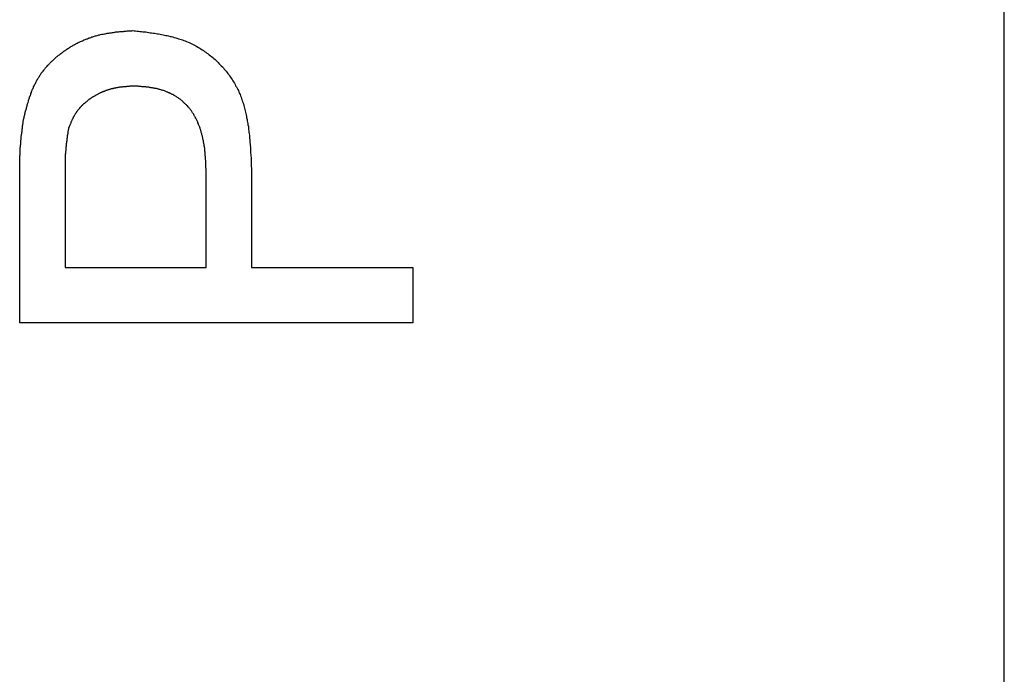
# Model space of a CAD drawing. Extents: x 0 to 4190, y 0 to 2777.
# Drawn here: x 805 to 812, y 1823 to 1828 of the extents above; entities that cross this region are included whole.
import ezdxf

# ---------------------------------------------------------------- set-up
doc = ezdxf.new("R2010")
doc.units = 0
doc.header["$LTSCALE"] = 0.1
doc.layers.get('0').update_dxf_attribs({"linetype": 'CONTINUOUS'})

msp = doc.modelspace()

# ---------------------------------------------------------------- linework, layer by layer
at = {"color": 2}
for p, q in [((812.1934, 1757.3497), (812.1934, 1892.5672)), ((804.5867, 1825.4364), (804.5867, 1826.5531)), ((804.9374, 1826.59), (804.9374, 1825.8649)), ((806.0267, 1825.8649), (806.0267, 1826.5978)), ((806.3775, 1826.6088), (806.3775, 1825.8649)), ((804.9374, 1825.8649), (806.0267, 1825.8649)), ((806.3775, 1825.8649), (807.6245, 1825.8649)), ((807.6245, 1825.8649), (807.6245, 1825.4364)), ((807.6245, 1825.4364), (804.5867, 1825.4364))]:
    msp.add_line(p, q, dxfattribs=at)
for points in [[(804.6157, 1827.0028), (804.6173, 1827.0091), (804.6188, 1827.0161), (804.6204, 1827.024), (804.622, 1827.0303), (804.6235, 1827.0381), (804.6251, 1827.0452), (804.6267, 1827.0514), (804.6282, 1827.0593), (804.6298, 1827.0656), (804.6322, 1827.0718), (804.6337, 1827.0805), (804.6369, 1827.0868), (804.6384, 1827.093), (804.64, 1827.1009), (804.6416, 1827.1072), (804.6432, 1827.1142), (804.6447, 1827.1221), (804.6479, 1827.1284), (804.6494, 1827.1346), (804.651, 1827.1409), (804.6541, 1827.1495), (804.6557, 1827.1558), (804.6573, 1827.1621), (804.6588, 1827.1684), (804.662, 1827.177), (804.6636, 1827.1833), (804.6667, 1827.1896), (804.6691, 1827.1958), (804.6722, 1827.2021), (804.6738, 1827.2084), (804.6769, 1827.217), (804.6785, 1827.2233), (804.6816, 1827.2296), (804.6832, 1827.2359), (804.6863, 1827.2429), (804.6895, 1827.2492), (804.6926, 1827.2555), (804.6942, 1827.2618), (804.6973, 1827.268), (804.7012, 1827.2743), (804.7044, 1827.2814), (804.7075, 1827.2877), (804.7106, 1827.2939), (804.7138, 1827.3002), (804.7169, 1827.3049), (804.7201, 1827.312), (804.7232, 1827.3183), (804.7279, 1827.3245), (804.731, 1827.3308), (804.735, 1827.3355), (804.7397, 1827.3418), (804.7428, 1827.3489), (804.746, 1827.3536), (804.7507, 1827.3599), (804.7538, 1827.3661), (804.7585, 1827.3708), (804.7632, 1827.3779), (804.7671, 1827.3826), (804.7719, 1827.3889), (804.7766, 1827.3936), (804.7813, 1827.3999), (804.7844, 1827.4046), (804.7891, 1827.4109), (804.7938, 1827.4164), (804.7985, 1827.4211), (804.804, 1827.4274), (804.8087, 1827.4321), (804.8134, 1827.4368), (804.8182, 1827.4415), (804.8229, 1827.447), (804.8291, 1827.4532), (804.8346, 1827.458), (804.8393, 1827.4627), (804.8441, 1827.4674), (804.8503, 1827.4721), (804.855, 1827.4768), (804.8598, 1827.4823), (804.866, 1827.487), (804.8715, 1827.4917), (804.8762, 1827.4964), (804.8825, 1827.5011), (804.8872, 1827.5058), (804.8935, 1827.509), (804.8982, 1827.5145), (804.9053, 1827.5192), (804.9115, 1827.5239), (804.9163, 1827.527), (804.9225, 1827.5317), (804.9272, 1827.5364), (804.9335, 1827.5396), (804.9406, 1827.5443), (804.9469, 1827.5474), (804.9516, 1827.5529), (804.9578, 1827.5561), (804.9641, 1827.5608), (804.9712, 1827.5639), (804.9759, 1827.567), (804.9822, 1827.5717), (804.9885, 1827.5749), (804.9947, 1827.5788), (805.001, 1827.582), (805.0081, 1827.5851), (805.0143, 1827.5898), (805.0206, 1827.5929), (805.0253, 1827.5961), (805.0316, 1827.5992), (805.0387, 1827.6024), (805.045, 1827.6055), (805.0512, 1827.6086), (805.0575, 1827.6118), (805.0638, 1827.6133), (805.0724, 1827.6173), (805.0787, 1827.6204), (805.085, 1827.6235), (805.0913, 1827.6267), (805.0975, 1827.6283), (805.1046, 1827.6314), (805.1109, 1827.633), (805.1172, 1827.6361), (805.1234, 1827.6392), (805.1313, 1827.6408), (805.1383, 1827.6424), (805.1446, 1827.6463), (805.1509, 1827.6479), (805.1572, 1827.651), (805.165, 1827.6526), (805.1721, 1827.6541), (805.1784, 1827.6557), (805.1846, 1827.6573), (805.1925, 1827.6604), (805.1988, 1827.662), (805.2058, 1827.6636), (805.2121, 1827.6651), (805.22, 1827.6667), (805.2262, 1827.6683), (805.2325, 1827.6683), (805.2411, 1827.6698), (805.2474, 1827.6714), (805.2537, 1827.673), (805.2616, 1827.6746), (805.2678, 1827.6746), (805.2749, 1827.6761), (805.2827, 1827.6777), (805.289, 1827.6777), (805.2953, 1827.6793), (805.3039, 1827.6808), (805.3102, 1827.6808), (805.3181, 1827.6832), (805.3243, 1827.6832), (805.3306, 1827.6848), (805.3392, 1827.6848), (805.3455, 1827.6863), (805.3534, 1827.6863), (805.3596, 1827.6879), (805.3659, 1827.6879), (805.3746, 1827.6879), (805.3808, 1827.6895), (805.3887, 1827.6895), (805.395, 1827.691), (805.4028, 1827.691), (805.4099, 1827.691), (805.4162, 1827.6926), (805.424, 1827.6926), (805.4303, 1827.6926), (805.4389, 1827.6942), (805.4452, 1827.6942), (805.453, 1827.6942), (805.4593, 1827.6957)], [(805.4593, 1827.6957), (805.4703, 1827.6942), (805.4821, 1827.6926), (805.4931, 1827.691), (805.5048, 1827.691), (805.5158, 1827.6895), (805.5268, 1827.6879), (805.5386, 1827.6863), (805.5496, 1827.6848), (805.5606, 1827.6848), (805.5723, 1827.6832), (805.5833, 1827.6808), (805.5943, 1827.6793), (805.6061, 1827.6777), (805.6171, 1827.6761), (805.628, 1827.6746), (805.6398, 1827.673), (805.6508, 1827.6714), (805.6602, 1827.6698), (805.6712, 1827.6667), (805.683, 1827.6651), (805.694, 1827.6636), (805.7057, 1827.6604), (805.7167, 1827.6589), (805.7261, 1827.6573), (805.7371, 1827.6541), (805.7489, 1827.651), (805.7599, 1827.6494), (805.7693, 1827.6463), (805.7811, 1827.6424), (805.7921, 1827.6392), (805.8015, 1827.6361), (805.8132, 1827.633), (805.8242, 1827.6298), (805.8337, 1827.6267), (805.8454, 1827.6235), (805.8548, 1827.6188), (805.8658, 1827.6157), (805.876, 1827.6102), (805.887, 1827.6071), (805.8964, 1827.6024), (805.9066, 1827.5976), (805.9176, 1827.5929), (805.927, 1827.5882), (805.9365, 1827.582), (805.9467, 1827.5765), (805.9561, 1827.5717), (805.9671, 1827.5655), (805.9773, 1827.5608), (805.9867, 1827.5545), (805.9961, 1827.5474), (806.0055, 1827.5411), (806.0141, 1827.5349), (806.0236, 1827.5286), (806.033, 1827.5223), (806.0432, 1827.516), (806.051, 1827.509), (806.0604, 1827.5011), (806.0683, 1827.4948), (806.0785, 1827.487), (806.0863, 1827.4799), (806.0958, 1827.4721), (806.1036, 1827.4642), (806.1122, 1827.4564), (806.1201, 1827.4485), (806.1279, 1827.4399), (806.1358, 1827.4321), (806.1444, 1827.4242), (806.1523, 1827.4164), (806.1601, 1827.4077), (806.1664, 1827.3983), (806.175, 1827.3905), (806.1813, 1827.381), (806.1892, 1827.3724), (806.1954, 1827.363), (806.2017, 1827.3552), (806.2088, 1827.3449), (806.215, 1827.3355), (806.2213, 1827.3277), (806.2276, 1827.3183), (806.2339, 1827.3081), (806.2394, 1827.2986), (806.2457, 1827.2892), (806.2504, 1827.279), (806.2551, 1827.2696), (806.2614, 1827.2602), (806.2661, 1827.2508), (806.2708, 1827.2406), (806.2763, 1827.2312), (806.2794, 1827.2217), (806.2841, 1827.21), (806.2888, 1827.2006), (806.292, 1827.1911), (806.2967, 1827.1801), (806.2998, 1827.1699), (806.3029, 1827.1605), (806.3084, 1827.1495), (806.3116, 1827.1393), (806.3147, 1827.1284), (806.3179, 1827.1174), (806.321, 1827.1072), (806.3241, 1827.0962), (806.3257, 1827.0868), (806.3288, 1827.075), (806.332, 1827.064), (806.3335, 1827.0546), (806.3367, 1827.0436), (806.3383, 1827.0318), (806.3398, 1827.0208), (806.3438, 1827.0091), (806.3453, 1826.9981), (806.3469, 1826.9887), (806.3485, 1826.9777), (806.35, 1826.9659), (806.3532, 1826.9549), (806.3547, 1826.9431), (806.3547, 1826.9322), (806.3563, 1826.9212), (806.3579, 1826.9102), (806.3594, 1826.8984), (806.361, 1826.8874), (806.3626, 1826.8757), (806.3626, 1826.8631), (806.3642, 1826.8521), (806.3657, 1826.8411), (806.3657, 1826.8294), (806.3673, 1826.8184), (806.3673, 1826.8066), (806.3689, 1826.7956), (806.3689, 1826.7831), (806.3704, 1826.7713), (806.3704, 1826.7603), (806.3704, 1826.7493), (806.372, 1826.7375), (806.372, 1826.725), (806.3744, 1826.714), (806.3744, 1826.7022), (806.3744, 1826.6912), (806.3759, 1826.6787), (806.3759, 1826.6669), (806.3759, 1826.6559), (806.3759, 1826.6449), (806.3775, 1826.6316), (806.3775, 1826.6206), (806.3775, 1826.6088)], [(805.4727, 1827.2665), (805.4672, 1827.2665), (805.464, 1827.2665), (805.4593, 1827.2665), (805.4562, 1827.2649), (805.453, 1827.2649), (805.4483, 1827.2649), (805.4452, 1827.2649), (805.4405, 1827.2649), (805.4373, 1827.2649), (805.4318, 1827.2633), (805.4287, 1827.2633), (805.4256, 1827.2633), (805.4209, 1827.2633), (805.4177, 1827.2633), (805.413, 1827.2633), (805.4099, 1827.2618), (805.4067, 1827.2618), (805.4012, 1827.2618), (805.3981, 1827.2618), (805.395, 1827.2602), (805.3903, 1827.2602), (805.3871, 1827.2602), (805.3824, 1827.2602), (805.3793, 1827.2586), (805.3761, 1827.2586), (805.3714, 1827.2586), (805.3675, 1827.2586), (805.3628, 1827.2571), (805.3596, 1827.2571), (805.3565, 1827.2571), (805.3518, 1827.2555), (805.3487, 1827.2555), (805.3455, 1827.2555), (805.3408, 1827.2539), (805.3377, 1827.2539), (805.3338, 1827.2523), (805.329, 1827.2523), (805.3259, 1827.2508), (805.3228, 1827.2508), (805.3181, 1827.2508), (805.3149, 1827.2492), (805.3118, 1827.2492), (805.3071, 1827.2476), (805.3039, 1827.2461), (805.3, 1827.2461), (805.2953, 1827.2445), (805.2922, 1827.2445), (805.289, 1827.2429), (805.2843, 1827.2406), (805.2812, 1827.2406), (805.278, 1827.239), (805.2749, 1827.2374), (805.2694, 1827.2374), (805.2663, 1827.2359), (805.2631, 1827.2343), (805.2584, 1827.2327), (805.2553, 1827.2327), (805.2521, 1827.2312), (805.249, 1827.2296), (805.2443, 1827.228), (805.2411, 1827.2264), (805.238, 1827.2249), (805.2349, 1827.2249), (805.2309, 1827.2233), (805.2262, 1827.2217), (805.2231, 1827.2202), (805.22, 1827.2186), (805.2168, 1827.217), (805.2137, 1827.2155), (805.209, 1827.2139), (805.2058, 1827.2115), (805.2019, 1827.21), (805.1988, 1827.2084), (805.1956, 1827.2068), (805.1925, 1827.2053), (805.1878, 1827.2021), (805.1846, 1827.2006), (805.1815, 1827.199), (805.1784, 1827.1974), (805.1752, 1827.1958), (805.1721, 1827.1943), (805.1689, 1827.1911), (805.165, 1827.1896), (805.1619, 1827.188), (805.1587, 1827.1864), (805.154, 1827.1833), (805.1509, 1827.1817), (805.1478, 1827.1801), (805.1446, 1827.1786), (805.1415, 1827.1747), (805.1383, 1827.1731), (805.1344, 1827.1699), (805.1313, 1827.1684), (805.1281, 1827.1668), (805.125, 1827.1637), (805.1219, 1827.1621), (805.1187, 1827.159), (805.1156, 1827.1574), (805.1124, 1827.1558), (805.1109, 1827.1527), (805.1077, 1827.1511), (805.1046, 1827.148), (805.1015, 1827.1456), (805.0975, 1827.1425), (805.0944, 1827.1409), (805.0913, 1827.1378), (805.0881, 1827.1346), (805.0865, 1827.1331), (805.0834, 1827.1299), (805.0803, 1827.1284), (805.0771, 1827.1252), (805.074, 1827.1221), (805.0724, 1827.1205), (805.0685, 1827.1174), (805.0654, 1827.1142), (805.0638, 1827.1127), (805.0607, 1827.1095), (805.0575, 1827.1056), (805.0559, 1827.1025), (805.0528, 1827.1009), (805.0497, 1827.0977), (805.0481, 1827.0946), (805.045, 1827.0915), (805.0434, 1827.0883), (805.0402, 1827.0868), (805.0387, 1827.0836), (805.0355, 1827.0805), (805.034, 1827.0766), (805.03, 1827.0734), (805.0285, 1827.0703), (805.0269, 1827.0671), (805.0238, 1827.064), (805.0222, 1827.0609), (805.0206, 1827.0577), (805.0175, 1827.0546), (805.0159, 1827.0514), (805.0143, 1827.0483), (805.0128, 1827.0452), (805.0112, 1827.042), (805.0081, 1827.0381), (805.0065, 1827.035), (805.0049, 1827.0318), (805.0034, 1827.0287), (805.001, 1827.0255), (804.9994, 1827.0208), (804.9979, 1827.0177), (804.9963, 1827.0146), (804.9947, 1827.0106), (804.9916, 1827.0075), (804.99, 1827.0044), (804.9885, 1827.0012), (804.9869, 1826.9965), (804.9853, 1826.9934), (804.9837, 1826.9902), (804.9837, 1826.9871), (804.9822, 1826.984), (804.9806, 1826.9792), (804.979, 1826.9761), (804.9775, 1826.9722), (804.9759, 1826.969), (804.9743, 1826.9643), (804.9728, 1826.9612), (804.9712, 1826.9581), (804.9696, 1826.9549), (804.968, 1826.9502), (804.9657, 1826.9471), (804.9641, 1826.9431), (804.9626, 1826.94)], [(806.0267, 1826.5978), (806.0267, 1826.6026), (806.0267, 1826.6088), (806.0267, 1826.6159), (806.0267, 1826.6206), (806.0267, 1826.6269), (806.0251, 1826.6332), (806.0251, 1826.6379), (806.0251, 1826.6449), (806.0251, 1826.6512), (806.0251, 1826.6559), (806.0251, 1826.6622), (806.0236, 1826.6685), (806.0236, 1826.6732), (806.0236, 1826.6802), (806.0236, 1826.6865), (806.0236, 1826.6912), (806.022, 1826.6975), (806.022, 1826.7038), (806.022, 1826.7093), (806.022, 1826.7156), (806.022, 1826.7218), (806.0204, 1826.7266), (806.0204, 1826.7328), (806.0204, 1826.7391), (806.0189, 1826.7438), (806.0189, 1826.7509), (806.0189, 1826.7572), (806.0173, 1826.7619), (806.0173, 1826.7681), (806.0157, 1826.7752), (806.0157, 1826.7799), (806.0157, 1826.7862), (806.0141, 1826.7925), (806.0141, 1826.7972), (806.0126, 1826.8035), (806.0126, 1826.8097), (806.011, 1826.8152), (806.0094, 1826.8215), (806.0094, 1826.8262), (806.0079, 1826.8325), (806.0079, 1826.8388), (806.0055, 1826.8443), (806.0039, 1826.8505), (806.0024, 1826.8568), (806.0024, 1826.8615), (806.0008, 1826.8678), (805.9992, 1826.8725), (805.9977, 1826.8796), (805.9961, 1826.8859), (805.9945, 1826.8906), (805.993, 1826.8968), (805.9914, 1826.9016), (805.9898, 1826.9086), (805.9883, 1826.9149), (805.9867, 1826.9196), (805.9851, 1826.9259), (805.9835, 1826.9306), (805.982, 1826.9369), (805.9804, 1826.9416), (805.9773, 1826.9486), (805.9757, 1826.9533), (805.9741, 1826.9596), (805.9702, 1826.9643), (805.9686, 1826.9706), (805.9671, 1826.9761), (805.9639, 1826.9824), (805.9624, 1826.9871), (805.9592, 1826.9934), (805.9576, 1826.9981), (805.9545, 1827.0028), (805.9514, 1827.0091), (805.9498, 1827.0146), (805.9467, 1827.0193), (805.9435, 1827.0255), (805.9404, 1827.0303), (805.938, 1827.035), (805.9349, 1827.0397), (805.9317, 1827.0467), (805.9286, 1827.0514), (805.9255, 1827.0562), (805.9223, 1827.0609), (805.9192, 1827.0656), (805.9161, 1827.0703), (805.9129, 1827.075), (805.9098, 1827.0805), (805.9051, 1827.0852), (805.9011, 1827.0899), (805.898, 1827.0946), (805.8949, 1827.0993), (805.8902, 1827.104), (805.887, 1827.1072), (805.8823, 1827.1127), (805.8792, 1827.1174), (805.8745, 1827.1221), (805.8705, 1827.1252), (805.8658, 1827.1299), (805.8611, 1827.1331), (805.858, 1827.1378), (805.8533, 1827.1409), (805.8486, 1827.1456), (805.8439, 1827.1495), (805.8391, 1827.1543), (805.8352, 1827.1574), (805.8305, 1827.1605), (805.8258, 1827.1652), (805.8211, 1827.1684), (805.8164, 1827.1715), (805.8117, 1827.1747), (805.807, 1827.1786), (805.7999, 1827.1817), (805.7952, 1827.1849), (805.7905, 1827.188), (805.7858, 1827.1911), (805.7811, 1827.1943), (805.7764, 1827.1974), (805.7693, 1827.2006), (805.7646, 1827.2021), (805.7599, 1827.2053), (805.7536, 1827.2084), (805.7489, 1827.21), (805.7442, 1827.2139), (805.7371, 1827.2155), (805.7324, 1827.2186), (805.7261, 1827.2202), (805.7214, 1827.2233), (805.7167, 1827.2249), (805.7104, 1827.2264), (805.7057, 1827.2296), (805.6987, 1827.2312), (805.694, 1827.2327), (805.6877, 1827.2343), (805.683, 1827.2359), (805.6767, 1827.2374), (805.6696, 1827.239), (805.6649, 1827.2406), (805.6586, 1827.2429), (805.6539, 1827.2445), (805.6477, 1827.2461), (805.643, 1827.2476), (805.6367, 1827.2476), (805.6296, 1827.2492), (805.6249, 1827.2508), (805.6186, 1827.2508), (805.6139, 1827.2523), (805.6076, 1827.2539), (805.6006, 1827.2539), (805.5959, 1827.2555), (805.5896, 1827.2555), (805.5833, 1827.2571), (805.5786, 1827.2571), (805.5723, 1827.2586), (805.5653, 1827.2586), (805.5606, 1827.2602), (805.5543, 1827.2602), (805.548, 1827.2602), (805.5433, 1827.2618), (805.5362, 1827.2618), (805.5299, 1827.2618), (805.5252, 1827.2633), (805.519, 1827.2633), (805.5127, 1827.2633), (805.508, 1827.2633), (805.5009, 1827.2649), (805.4946, 1827.2649), (805.4899, 1827.2649), (805.4836, 1827.2665), (805.4774, 1827.2665), (805.4727, 1827.2665)], [(804.5867, 1826.5531), (804.5867, 1826.5563), (804.5867, 1826.5594), (804.5867, 1826.5641), (804.5867, 1826.5672), (804.5867, 1826.5704), (804.5867, 1826.5759), (804.5867, 1826.579), (804.5867, 1826.5822), (804.5867, 1826.5869), (804.5867, 1826.59), (804.5867, 1826.5931), (804.5867, 1826.5978), (804.5867, 1826.601), (804.5867, 1826.6041), (804.5867, 1826.6088), (804.5867, 1826.6128), (804.5867, 1826.6159), (804.5867, 1826.6206), (804.5867, 1826.6237), (804.5867, 1826.6269), (804.5867, 1826.6316), (804.5867, 1826.6347), (804.5867, 1826.6379), (804.5867, 1826.6434), (804.5867, 1826.6465), (804.5867, 1826.6512), (804.5867, 1826.6544), (804.5867, 1826.6575), (804.5867, 1826.6622), (804.5867, 1826.6653), (804.5867, 1826.6685), (804.5867, 1826.6732), (804.5867, 1826.6763), (804.5882, 1826.6802), (804.5882, 1826.685), (804.5882, 1826.6881), (804.5882, 1826.6912), (804.5882, 1826.6959), (804.5882, 1826.6991), (804.5882, 1826.7022), (804.5882, 1826.7077), (804.5882, 1826.7109), (804.5882, 1826.714), (804.5882, 1826.7187), (804.5882, 1826.7218), (804.5882, 1826.725), (804.5882, 1826.7297), (804.5898, 1826.7328), (804.5898, 1826.736), (804.5898, 1826.7407), (804.5898, 1826.7438), (804.5898, 1826.7477), (804.5898, 1826.7524), (804.5898, 1826.7556), (804.5898, 1826.7587), (804.5898, 1826.7634), (804.5898, 1826.7666), (804.5914, 1826.7697), (804.5914, 1826.7752), (804.5914, 1826.7783), (804.5914, 1826.7815), (804.5914, 1826.7862), (804.5914, 1826.7893), (804.5914, 1826.7925), (804.5929, 1826.7972), (804.5929, 1826.8003), (804.5929, 1826.8035), (804.5929, 1826.8082), (804.5929, 1826.8121), (804.5945, 1826.8152), (804.5945, 1826.8199), (804.5945, 1826.8231), (804.5945, 1826.8262), (804.5945, 1826.8309), (804.5945, 1826.8341), (804.5961, 1826.8372), (804.5961, 1826.8427), (804.5961, 1826.8458), (804.5961, 1826.849), (804.5976, 1826.8537), (804.5976, 1826.8568), (804.5976, 1826.86), (804.5976, 1826.8647), (804.5976, 1826.8678), (804.5992, 1826.8709), (804.5992, 1826.8757), (804.5992, 1826.8796), (804.5992, 1826.8827), (804.6016, 1826.8874), (804.6016, 1826.8906), (804.6016, 1826.8937), (804.6031, 1826.8984), (804.6031, 1826.9016), (804.6031, 1826.9047), (804.6031, 1826.9102), (804.6047, 1826.9133), (804.6047, 1826.9165), (804.6047, 1826.9212), (804.6047, 1826.9243), (804.6063, 1826.9275), (804.6063, 1826.9322), (804.6063, 1826.9353), (804.6078, 1826.9384), (804.6078, 1826.9431), (804.6078, 1826.9471), (804.6078, 1826.9502), (804.6094, 1826.9549), (804.6094, 1826.9581), (804.6094, 1826.9612), (804.611, 1826.9643), (804.611, 1826.969), (804.611, 1826.9722), (804.611, 1826.9761), (804.6125, 1826.9808), (804.6125, 1826.984), (804.6125, 1826.9871), (804.6141, 1826.9918), (804.6141, 1826.9949), (804.6141, 1826.9981), (804.6157, 1827.0028)], [(804.9626, 1826.94), (804.9626, 1826.9369), (804.9626, 1826.9337), (804.9626, 1826.9306), (804.961, 1826.929), (804.961, 1826.9259), (804.961, 1826.9227), (804.961, 1826.9196), (804.9594, 1826.9165), (804.9594, 1826.9133), (804.9594, 1826.9118), (804.9578, 1826.9086), (804.9578, 1826.9047), (804.9578, 1826.9016), (804.9578, 1826.8984), (804.9563, 1826.8968), (804.9563, 1826.8937), (804.9563, 1826.8906), (804.9563, 1826.8874), (804.9547, 1826.8843), (804.9547, 1826.8827), (804.9547, 1826.8796), (804.9547, 1826.8757), (804.9531, 1826.8725), (804.9531, 1826.8694), (804.9531, 1826.8678), (804.9531, 1826.8647), (804.9516, 1826.8615), (804.9516, 1826.8584), (804.9516, 1826.8553), (804.9516, 1826.8537), (804.95, 1826.8505), (804.95, 1826.8474), (804.95, 1826.8443), (804.95, 1826.8411), (804.9484, 1826.8388), (804.9484, 1826.8356), (804.9484, 1826.8325), (804.9484, 1826.8294), (804.9484, 1826.8262), (804.9469, 1826.8231), (804.9469, 1826.8215), (804.9469, 1826.8184), (804.9469, 1826.8152), (804.9453, 1826.8121), (804.9453, 1826.8082), (804.9453, 1826.8066), (804.9453, 1826.8035), (804.9453, 1826.8003), (804.9437, 1826.7972), (804.9437, 1826.794), (804.9437, 1826.7925), (804.9437, 1826.7893), (804.9437, 1826.7862), (804.9437, 1826.7831), (804.9422, 1826.7799), (804.9422, 1826.7783), (804.9422, 1826.7752), (804.9422, 1826.7713), (804.9422, 1826.7681), (804.9422, 1826.765), (804.9406, 1826.7619), (804.9406, 1826.7603), (804.9406, 1826.7572), (804.9406, 1826.754), (804.9406, 1826.7509), (804.9406, 1826.7477), (804.9406, 1826.7462), (804.9406, 1826.7422), (804.939, 1826.7391), (804.939, 1826.736), (804.939, 1826.7328), (804.939, 1826.7313), (804.939, 1826.7281), (804.939, 1826.725), (804.939, 1826.7218), (804.939, 1826.7187), (804.939, 1826.7156), (804.939, 1826.714), (804.939, 1826.7109), (804.939, 1826.7077), (804.9374, 1826.7038), (804.9374, 1826.7007), (804.9374, 1826.6975), (804.9374, 1826.6959), (804.9374, 1826.6928), (804.9374, 1826.6897), (804.9374, 1826.6865), (804.9374, 1826.6834), (804.9374, 1826.6818), (804.9374, 1826.6787), (804.9374, 1826.6748), (804.9374, 1826.6716), (804.9374, 1826.6685), (804.9374, 1826.6653), (804.9374, 1826.6638), (804.9374, 1826.6606), (804.9374, 1826.6575), (804.9374, 1826.6544), (804.9374, 1826.6512), (804.9374, 1826.6496), (804.9374, 1826.6465), (804.9374, 1826.6434), (804.9374, 1826.6402), (804.9374, 1826.6363), (804.9374, 1826.6332), (804.9374, 1826.6316), (804.9374, 1826.6285), (804.9374, 1826.6253), (804.9374, 1826.6222), (804.9374, 1826.619), (804.9374, 1826.6159), (804.9374, 1826.6143), (804.9374, 1826.6112), (804.9374, 1826.6073), (804.9374, 1826.6041), (804.9374, 1826.601), (804.9374, 1826.5994), (804.9374, 1826.5963), (804.9374, 1826.5931), (804.9374, 1826.59)]]:
    msp.add_lwpolyline(points, dxfattribs=at)

doc.saveas('drawing.dxf')
